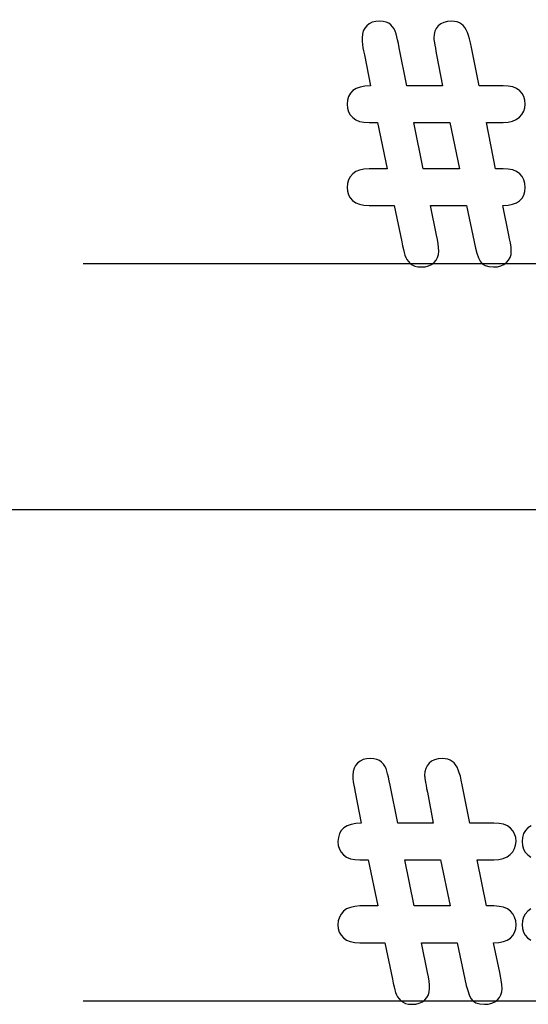
# Model space of a CAD drawing. Units: millimetres. Extents: x 13 to 224, y 13 to 269.
# Drawn here: x 117 to 118, y 178 to 179 of the extents above; entities that cross this region are included whole.
import ezdxf

# ---------------------------------------------------------------- set-up
doc = ezdxf.new("R2010")
doc.units = ezdxf.units.MM
doc.linetypes.add('CENTERX2', pattern=[20.32, 12.7, -2.54, 2.54, -2.54])
doc.styles.add('SLDTEXTSTYLE2', font='TXT', dxfattribs={"width": 0.75})
doc.dimstyles.new('SLDDIMSTYLE1', dxfattribs={"dimtxt": 3.175, "dimasz": 3.302, "dimexe": 0, "dimexo": 0.0625, "dimgap": 0.79375, "dimtad": 0, "dimtih": 1, "dimtoh": 1, "dimdec": 6, "dimlfac": 25, "dimrnd": 1e-09, "dimzin": 12, "dimdsep": 46, "dimtxsty": 'SLDTEXTSTYLE2', "dimsah": 1, "dimcen": 0.09, "dimadec": 0, "dimazin": 3, "dimtfac": 1, "dimtmove": 0, "dimatfit": 0, "dimfxl": 1, "dimfrac": 2, "dimtolj": 1, "dimtzin": 12, "dimarcsym": 0})

# ---------------------------------------------------------------- blocks, each defined once
blk = doc.blocks.new('_D_4')
at = {"color": 7, "linetype": 'Continuous', "lineweight": 0, "transparency": 16777216}
for p, q in [((127.42678, 179.80036), (127.42678, 201.96604)), ((133.42678, 179.80036), (133.42678, 201.96604)), ((127.42678, 198.79104), (121.68824, 198.79104)), ((133.42678, 198.79104), (139.77678, 198.79104))]:
    blk.add_line(p, q, dxfattribs=at)
for points in [[(127.42678, 198.79104), (124.12478, 199.29904), (124.12478, 198.28304)], [(133.42678, 198.79104), (136.72878, 198.28304), (136.72878, 199.29904)]]:
    blk.add_solid(points, dxfattribs=at)
at = {"color": 7, "linetype": 'Continuous', "lineweight": 0, "transparency": 16777216, "char_height": 3.175, "attachment_point": 1, "style": 'SLDTEXTSTYLE2'}
for s, insert in [('(TYP)', (111.77077, 200.36367)), ('150', (103.54223, 200.36367))]:
    blk.add_mtext(s, dxfattribs=dict(at, insert=insert))

msp = doc.modelspace()

# ---------------------------------------------------------------- linework, layer by layer
at = {"color": 7, "linetype": 'CENTERX2'}
for p, q in [((119.30274717, 178.77035625), (117.55080689, 178.77035625)), ((120.10792562, 178.53035625), (116.0702903, 178.53035625)), ((119.30274717, 178.05035625), (117.55080689, 178.05035625))]:
    msp.add_line(p, q, dxfattribs=at)
at = {"color": 7, "linetype": 'Continuous', "flags": 128}
for points in [[(117.96679266, 178.79857492), (117.96088641, 178.82735625), (117.96088641, 178.82735625), (117.96599578, 178.82773125), (117.97044891, 178.82862188), (117.97424578, 178.830075), (117.97729266, 178.83204375), (117.97968328, 178.83452813), (117.98141766, 178.83752813), (117.98244891, 178.84104375), (117.98277703, 178.84512188), (117.98277703, 178.84512188), (117.98244891, 178.84896563), (117.98141766, 178.85243438), (117.97973016, 178.855575), (117.97733953, 178.85829375), (117.97429266, 178.86049688), (117.97054266, 178.86209063), (117.96623016, 178.86302813), (117.96121453, 178.86335625), (117.96121453, 178.86335625), (117.95376141, 178.86335625), (117.95376141, 178.86335625), (117.94476141, 178.90835625), (117.94476141, 178.90835625), (117.96121453, 178.90835625), (117.96121453, 178.90835625), (117.96608953, 178.90868438), (117.97035516, 178.90966875), (117.97405828, 178.91130938), (117.97715203, 178.91360625), (117.97958953, 178.91637188), (117.98137078, 178.91941875), (117.98240203, 178.92279375), (117.98277703, 178.92645), (117.98277703, 178.92645), (117.98244891, 178.93029375), (117.98141766, 178.93371563), (117.97973016, 178.9367625), (117.97733953, 178.93943438), (117.97429266, 178.94159063), (117.97054266, 178.9431375), (117.96623016, 178.94402813), (117.96121453, 178.94435625), (117.96121453, 178.94435625), (117.93763641, 178.94435625), (117.93763641, 178.94435625), (117.93018328, 178.98162188), (117.93018328, 178.98162188), (117.92929266, 178.98612188), (117.92835516, 178.99005938), (117.92732391, 178.99352813), (117.92629266, 178.99648125), (117.92512078, 178.9990125), (117.92376141, 179.00116875), (117.92216766, 179.00304375), (117.92043328, 179.00459063), (117.91841766, 179.00580938), (117.91612078, 179.00665313), (117.91354266, 179.00716875), (117.91068328, 179.00735625), (117.91068328, 179.00735625), (117.90669891, 179.007075), (117.90323016, 179.00623125), (117.90027703, 179.00477813), (117.89783953, 179.00280938), (117.89587078, 179.00037188), (117.89451141, 178.99760625), (117.89366766, 178.9945125), (117.89338641, 178.99109063), (117.89338641, 178.99109063), (117.89343328, 178.99048125), (117.89357391, 178.98945), (117.89376141, 178.98799688), (117.89404266, 178.98616875), (117.89446453, 178.98387188), (117.89493328, 178.9812), (117.89544891, 178.97815313), (117.89610516, 178.9746375), (117.89610516, 178.9746375), (117.90196453, 178.94435625), (117.90196453, 178.94435625), (117.86723016, 178.94435625), (117.86723016, 178.94435625), (117.85963641, 178.98143438), (117.85963641, 178.98143438), (117.85883953, 178.98546563), (117.85808953, 178.989075), (117.85733953, 178.9922625), (117.85663641, 178.995075), (117.85574578, 178.99755938), (117.85462078, 178.99980938), (117.85316766, 179.00191875), (117.85148016, 179.00379375), (117.84941766, 179.00534063), (117.84688641, 179.00646563), (117.84398016, 179.00712188), (117.84060516, 179.00735625), (117.84060516, 179.00735625), (117.83671453, 179.007075), (117.83333953, 179.00627813), (117.83038641, 179.00491875), (117.82790203, 179.00299688), (117.82593328, 179.00060625), (117.82448016, 178.9978875), (117.82363641, 178.99474688), (117.82335516, 178.99123125), (117.82335516, 178.99123125), (117.82344891, 178.98790313), (117.82377703, 178.98466875), (117.82419891, 178.98148125), (117.82480828, 178.97843438), (117.82527703, 178.97599688), (117.82555828, 178.9746375), (117.82555828, 178.9746375), (117.83141766, 178.94435625), (117.83141766, 178.94435625), (117.82612078, 178.94398125), (117.82152703, 178.94304375), (117.81763641, 178.94159063), (117.81444891, 178.939575), (117.81196453, 178.93709063), (117.81018328, 178.93399688), (117.80915203, 178.9303875), (117.80877703, 178.9262625), (117.80877703, 178.9262625), (117.80910516, 178.92241875), (117.81013641, 178.91895), (117.81182391, 178.91590313), (117.81416766, 178.91327813), (117.81716766, 178.91112188), (117.82087078, 178.909575), (117.82518328, 178.90868438), (117.83019891, 178.90835625), (117.83019891, 178.90835625), (117.83826141, 178.90835625), (117.83826141, 178.90835625), (117.84777703, 178.86335625), (117.84777703, 178.86335625), (117.83019891, 178.86335625), (117.83019891, 178.86335625), (117.82518328, 178.86302813), (117.82087078, 178.86204375), (117.81716766, 178.86045), (117.81416766, 178.8582), (117.81182391, 178.85543438), (117.81013641, 178.85234063), (117.80910516, 178.84891875), (117.80877703, 178.84512188), (117.80877703, 178.84512188), (117.80910516, 178.841325), (117.81008953, 178.83795), (117.81177703, 178.83490313), (117.81412078, 178.83227813), (117.81712078, 178.83012188), (117.82077703, 178.828575), (117.82513641, 178.82768438), (117.83015203, 178.82735625), (117.83015203, 178.82735625), (117.85457391, 178.82735625), (117.85457391, 178.82735625), (117.86202703, 178.79196563), (117.86202703, 178.79196563), (117.86287078, 178.78798125), (117.86366766, 178.78446563), (117.86441766, 178.78146563), (117.86512078, 178.77893438), (117.86596453, 178.77668438), (117.86708953, 178.774575), (117.86854266, 178.77265313), (117.87027703, 178.770825), (117.87238641, 178.769325), (117.87491766, 178.7682), (117.87782391, 178.76759063), (117.88119891, 178.76735625), (117.88119891, 178.76735625), (117.88494891, 178.7676375), (117.88827703, 178.76843438), (117.89123016, 178.76979375), (117.89371453, 178.77166875), (117.89573016, 178.77396563), (117.89713641, 178.7766375), (117.89802703, 178.77959063), (117.89830828, 178.78287188), (117.89830828, 178.78287188), (117.89816766, 178.78624688), (117.89774578, 178.78995), (117.89708953, 178.794075), (117.89610516, 178.798575), (117.89610516, 178.798575), (117.89024578, 178.82735625), (117.89024578, 178.82735625), (117.92526141, 178.82735625), (117.92526141, 178.82735625), (117.93271453, 178.79196563), (117.93271453, 178.79196563), (117.93416766, 178.78587188), (117.93562078, 178.78071563), (117.93712078, 178.77645), (117.93866766, 178.77312188), (117.94063641, 178.77059063), (117.94349578, 178.76880938), (117.94724578, 178.76773125), (117.95188641, 178.76735625), (117.95188641, 178.76735625), (117.95568328, 178.7676375), (117.95905828, 178.76843438), (117.96201141, 178.76979375), (117.96454266, 178.77166875), (117.96655828, 178.77396563), (117.96796453, 178.7766375), (117.96885516, 178.77959063), (117.96913641, 178.78287188), (117.96913641, 178.78287188), (117.96890203, 178.78662188), (117.96829266, 178.79084063), (117.96744891, 178.79496563), (117.96679266, 178.798575)], [(117.87407391, 178.90835609), (117.90908953, 178.90835625), (117.90908953, 178.90835625), (117.91841766, 178.86335625), (117.91841766, 178.86335625), (117.88312078, 178.86335625), (117.88312078, 178.86335625), (117.87407391, 178.90835625)], [(117.95779266, 178.0785751), (117.95188641, 178.10735625), (117.95188641, 178.10735625), (117.95699578, 178.10773125), (117.96144891, 178.10862188), (117.96524578, 178.110075), (117.96829266, 178.11204375), (117.97068328, 178.11452813), (117.97241766, 178.11752813), (117.97344891, 178.12104375), (117.97377703, 178.12512188), (117.97377703, 178.12512188), (117.97344891, 178.12896563), (117.97241766, 178.13243438), (117.97073016, 178.135575), (117.96833953, 178.13829375), (117.96529266, 178.14049688), (117.96154266, 178.14209063), (117.95723016, 178.14302813), (117.95221453, 178.14335625), (117.95221453, 178.14335625), (117.94476141, 178.14335625), (117.94476141, 178.14335625), (117.93576141, 178.18835625), (117.93576141, 178.18835625), (117.95221453, 178.18835625), (117.95221453, 178.18835625), (117.95708953, 178.18868438), (117.96135516, 178.18966875), (117.96505828, 178.19130938), (117.96815203, 178.19360625), (117.97058953, 178.19637188), (117.97237078, 178.19941875), (117.97340203, 178.20279375), (117.97377703, 178.20645), (117.97377703, 178.20645), (117.97344891, 178.21029375), (117.97241766, 178.21371563), (117.97073016, 178.2167625), (117.96833953, 178.21943438), (117.96529266, 178.22159063), (117.96154266, 178.2231375), (117.95723016, 178.22402813), (117.95221453, 178.22435625), (117.95221453, 178.22435625), (117.92863641, 178.22435625), (117.92863641, 178.22435625), (117.92118328, 178.26162188), (117.92118328, 178.26162188), (117.92029266, 178.26612188), (117.91935516, 178.27005938), (117.91832391, 178.27352813), (117.91729266, 178.27648125), (117.91612078, 178.2790125), (117.91476141, 178.28116875), (117.91316766, 178.28304375), (117.91143328, 178.28459063), (117.90941766, 178.28580938), (117.90712078, 178.28665313), (117.90454266, 178.28716875), (117.90168328, 178.28735625), (117.90168328, 178.28735625), (117.89769891, 178.287075), (117.89423016, 178.28623125), (117.89127703, 178.28477813), (117.88883953, 178.28280938), (117.88687078, 178.28037188), (117.88551141, 178.27760625), (117.88466766, 178.2745125), (117.88438641, 178.27109063), (117.88438641, 178.27109063), (117.88443328, 178.27048125), (117.88457391, 178.26945), (117.88476141, 178.26799688), (117.88504266, 178.26616875), (117.88546453, 178.26387188), (117.88593328, 178.2612), (117.88644891, 178.25815313), (117.88710516, 178.2546375), (117.88710516, 178.2546375), (117.89296453, 178.22435625), (117.89296453, 178.22435625), (117.85823016, 178.22435625), (117.85823016, 178.22435625), (117.85063641, 178.26143438), (117.85063641, 178.26143438), (117.84983953, 178.26546563), (117.84908953, 178.269075), (117.84833953, 178.2722625), (117.84763641, 178.275075), (117.84674578, 178.27755938), (117.84562078, 178.27980938), (117.84416766, 178.28191875), (117.84248016, 178.28379375), (117.84041766, 178.28534063), (117.83788641, 178.28646563), (117.83498016, 178.28712188), (117.83160516, 178.28735625), (117.83160516, 178.28735625), (117.82771453, 178.287075), (117.82433953, 178.28627813), (117.82138641, 178.28491875), (117.81890203, 178.28299688), (117.81693328, 178.28060625), (117.81548016, 178.2778875), (117.81463641, 178.27474688), (117.81435516, 178.27123125), (117.81435516, 178.27123125), (117.81444891, 178.26790313), (117.81477703, 178.26466875), (117.81519891, 178.26148125), (117.81580828, 178.25843438), (117.81627703, 178.25599688), (117.81655828, 178.2546375), (117.81655828, 178.2546375), (117.82241766, 178.22435625), (117.82241766, 178.22435625), (117.81712078, 178.22398125), (117.81252703, 178.22304375), (117.80863641, 178.22159063), (117.80544891, 178.219575), (117.80296453, 178.21709063), (117.80118328, 178.21399688), (117.80015203, 178.2103875), (117.79977703, 178.2062625), (117.79977703, 178.2062625), (117.80010516, 178.20241875), (117.80113641, 178.19895), (117.80282391, 178.19590313), (117.80516766, 178.19327813), (117.80816766, 178.19112188), (117.81187078, 178.189575), (117.81618328, 178.18868438), (117.82119891, 178.18835625), (117.82119891, 178.18835625), (117.82926141, 178.18835625), (117.82926141, 178.18835625), (117.83877703, 178.14335625), (117.83877703, 178.14335625), (117.82119891, 178.14335625), (117.82119891, 178.14335625), (117.81618328, 178.14302813), (117.81187078, 178.14204375), (117.80816766, 178.14045), (117.80516766, 178.1382), (117.80282391, 178.13543438), (117.80113641, 178.13234063), (117.80010516, 178.12891875), (117.79977703, 178.12512188), (117.79977703, 178.12512188), (117.80010516, 178.121325), (117.80108953, 178.11795), (117.80277703, 178.11490313), (117.80512078, 178.11227813), (117.80812078, 178.11012188), (117.81177703, 178.108575), (117.81613641, 178.10768438), (117.82115203, 178.10735625), (117.82115203, 178.10735625), (117.84557391, 178.10735625), (117.84557391, 178.10735625), (117.85302703, 178.07196563), (117.85302703, 178.07196563), (117.85387078, 178.06798125), (117.85466766, 178.06446563), (117.85541766, 178.06146563), (117.85612078, 178.05893438), (117.85696453, 178.05668438), (117.85808953, 178.054575), (117.85954266, 178.05265313), (117.86127703, 178.050825), (117.86338641, 178.049325), (117.86591766, 178.0482), (117.86882391, 178.04759063), (117.87219891, 178.04735625), (117.87219891, 178.04735625), (117.87594891, 178.0476375), (117.87927703, 178.04843438), (117.88223016, 178.04979375), (117.88471453, 178.05166875), (117.88673016, 178.05396563), (117.88813641, 178.0566375), (117.88902703, 178.05959063), (117.88930828, 178.06287188), (117.88930828, 178.06287188), (117.88916766, 178.06624688), (117.88874578, 178.06995), (117.88808953, 178.074075), (117.88710516, 178.078575), (117.88710516, 178.078575), (117.88124578, 178.10735625), (117.88124578, 178.10735625), (117.91626141, 178.10735625), (117.91626141, 178.10735625), (117.92371453, 178.07196563), (117.92371453, 178.07196563), (117.92516766, 178.06587188), (117.92662078, 178.06071563), (117.92812078, 178.05645), (117.92966766, 178.05312188), (117.93163641, 178.05059063), (117.93449578, 178.04880938), (117.93824578, 178.04773125), (117.94288641, 178.04735625), (117.94288641, 178.04735625), (117.94668328, 178.0476375), (117.95005828, 178.04843438), (117.95301141, 178.04979375), (117.95554266, 178.05166875), (117.95755828, 178.05396563), (117.95896453, 178.0566375), (117.95985516, 178.05959063), (117.96013641, 178.06287188), (117.96013641, 178.06287188), (117.95990203, 178.06662188), (117.95929266, 178.07084063), (117.95844891, 178.07496563), (117.95779266, 178.078575)], [(117.98863641, 178.22159063), (117.98544891, 178.219575), (117.98296453, 178.21709063), (117.98118328, 178.21399688), (117.98015203, 178.2103875), (117.97977703, 178.2062625), (117.97977703, 178.2062625), (117.98010516, 178.20241875), (117.98113641, 178.19895), (117.98282391, 178.19590313), (117.98516766, 178.19327813), (117.98816766, 178.19112188)], [(117.86507391, 178.18835642), (117.90008953, 178.18835625), (117.90008953, 178.18835625), (117.90941766, 178.14335625), (117.90941766, 178.14335625), (117.87412078, 178.14335625), (117.87412078, 178.14335625), (117.86507391, 178.18835625)], [(117.98816766, 178.14045), (117.98516766, 178.1382), (117.98282391, 178.13543438), (117.98113641, 178.13234063), (117.98010516, 178.12891875), (117.97977703, 178.12512188), (117.97977703, 178.12512188), (117.98010516, 178.121325), (117.98108953, 178.11795), (117.98277703, 178.11490313), (117.98512078, 178.11227813), (117.98812078, 178.11012188)]]:
    msp.add_lwpolyline(points, dxfattribs=at)

# ---------------------------------------------------------------- dimensions: what is measured, and where the dimension line sits
at = {"color": 7, "linetype": 'Continuous', "lineweight": 0}
dim = msp.add_linear_dim(base=(133.42677703, 198.79103757), p1=(127.42677703, 178.53035625), p2=(133.42677703, 178.53035625), text='<> (TYP)', dimstyle='SLDDIMSTYLE1', dxfattribs=at)
dim.commit()
dim.dimension.update_dxf_attribs({"geometry": '_D_4', "text_midpoint": (112.61523395, 198.79103757), "dimtype": 160})

doc.saveas('drawing.dxf')
